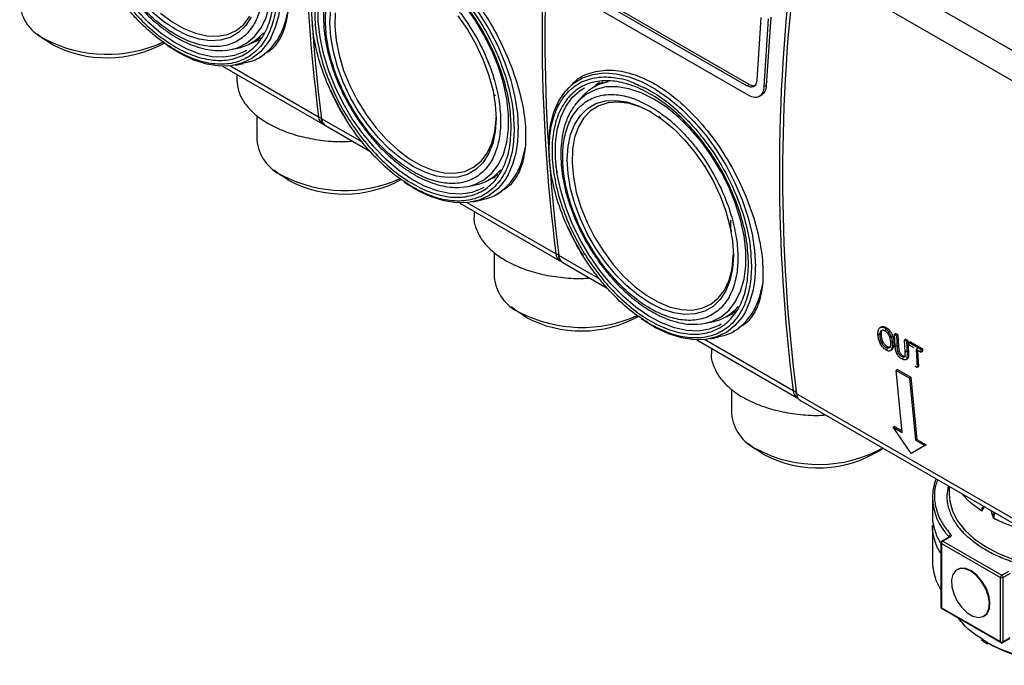
# Model space of a CAD drawing. Units: millimetres. Extents: x 50 to 2082, y 50 to 33210397.
# Drawn here: x 1794 to 1916, y 363 to 443 of the extents above; entities that cross this region are included whole.
import ezdxf

# ---------------------------------------------------------------- set-up
doc = ezdxf.new("R2010")
doc.units = ezdxf.units.MM
doc.header["$LTSCALE"] = 5

msp = doc.modelspace()

# ---------------------------------------------------------------- linework, layer by layer
at = {"color": 7, "linetype": 'Continuous', "lineweight": 25}
for p, q in [((1921.052, 437.038), (1891.942, 453.842)), ((1919.303, 434.283), (1890.193, 451.088)), ((1884.296, 433.782), (1862.49, 446.367)), ((1884.043, 434.998), (1862.827, 447.242)), ((1884.338, 435.168), (1863.121, 447.412)), ((1885.793, 443.493), (1885.286, 435.715)), ((1886.706, 443.34), (1886.153, 434.855)), ((1887.001, 443.51), (1886.448, 435.026)), ((1795.846, 441.499), (1796.691, 440.838)), ((1797.649, 440.194), (1796.691, 440.838)), ((1822.519, 440.325), (1823.108, 440.665)), ((1823.108, 440.665), (1823.645, 441.019)), ((1819.957, 439.509), (1820.81, 439.683)), ((1820.527, 437.583), (1821.54, 437.79)), ((1823.461, 438.512), (1824.14, 438.904)), ((1818.907, 437.443), (1831.356, 430.256)), ((1830.857, 431.115), (1819.834, 437.479)), ((1820.698, 436.409), (1820.698, 435.76)), ((1866.165, 435.449), (1865.585, 435.159)), ((1861.926, 434.803), (1861.625, 434.463)), ((1865.585, 435.159), (1864.996, 434.818)), ((1884.043, 434.998), (1884.338, 435.168)), ((1886.448, 435.025), (1886.153, 434.855)), ((1852.811, 433.745), (1852.702, 433.887)), ((1863.008, 433.007), (1862.638, 432.545)), ((1863.585, 433.659), (1863.008, 433.007)), ((1885.544, 433.658), (1885.933, 433.883)), ((1823.197, 431.307), (1823.197, 428.274)), ((1836.295, 427.979), (1831.214, 430.911)), ((1872.879, 431.238), (1872.873, 431.235)), ((1873.948, 430.446), (1873.936, 430.436)), ((1831.713, 430.052), (1837.222, 426.873)), ((1855.108, 430.111), (1855.144, 429.641)), ((1825.309, 424.564), (1826.154, 423.903)), ((1860.541, 424.248), (1860.302, 425.068)), ((1827.112, 423.26), (1826.154, 423.903)), ((1851.975, 423.31), (1852.841, 423.672)), ((1851.99, 423.319), (1852.579, 423.659)), ((1852.579, 423.659), (1853.112, 424.01)), ((1849.427, 422.502), (1850.281, 422.676)), ((1852.932, 421.505), (1853.611, 421.898)), ((1849.997, 420.577), (1851.011, 420.783)), ((1848.376, 420.436), (1860.828, 413.25)), ((1860.329, 414.109), (1849.303, 420.472)), ((1850.165, 419.403), (1850.165, 418.755)), ((1882.057, 418.205), (1882.082, 418.336)), ((1882.057, 417.26), (1882.057, 418.205)), ((1882.089, 417.075), (1882.057, 417.26)), ((1852.665, 414.301), (1852.665, 411.269)), ((1865.763, 410.973), (1860.682, 413.905)), ((1860.827, 413.25), (1861.069, 413.159)), ((1861.181, 413.046), (1866.69, 409.867)), ((1884.576, 413.106), (1884.611, 412.635)), ((1854.777, 407.559), (1855.621, 406.897)), ((1856.581, 406.253), (1855.621, 406.897)), ((1881.457, 406.313), (1882.047, 406.654)), ((1882.047, 406.654), (1882.58, 407.004)), ((1878.895, 405.497), (1879.748, 405.671)), ((1882.4, 404.5), (1883.079, 404.892)), ((1900.702, 404.997), (1900.525, 404.895)), ((1900.874, 405.089), (1900.678, 404.976)), ((1901.335, 404.978), (1901.158, 404.876)), ((1879.465, 403.571), (1880.478, 403.778)), ((1900.498, 404.128), (1900.321, 404.026)), ((1900.579, 403.873), (1900.756, 403.975)), ((1901.175, 404.577), (1901.352, 404.679)), ((1901.51, 404.266), (1901.687, 404.368)), ((1901.803, 404.553), (1901.626, 404.451)), ((1901.753, 403.814), (1901.93, 403.916)), ((1901.753, 403.814), (1901.884, 403.162)), ((1902.157, 403.9), (1901.98, 403.798)), ((1902.557, 404.226), (1902.381, 404.124)), ((1902.464, 402.626), (1902.381, 404.124)), ((1902.381, 404.124), (1902.63, 403.98)), ((1902.557, 404.226), (1902.807, 404.082)), ((1902.807, 404.082), (1902.63, 403.98)), ((1902.63, 403.98), (1902.714, 402.483)), ((1902.807, 404.082), (1902.89, 402.585)), ((1877.844, 403.43), (1890.295, 396.245)), ((1889.796, 397.104), (1878.771, 403.466)), ((1879.633, 402.398), (1879.633, 401.749)), ((1900.785, 403.099), (1900.608, 402.997)), ((1900.991, 403.126), (1900.814, 403.024)), ((1901.293, 402.494), (1901.469, 402.596)), ((1901.314, 402.197), (1901.49, 402.299)), ((1901.614, 402.418), (1901.616, 402.418)), ((1901.634, 402.429), (1901.808, 402.529)), ((1901.743, 402.49), (1901.92, 402.592)), ((1901.884, 403.162), (1902.061, 403.264)), ((1901.965, 402.204), (1902.142, 402.306)), ((1902.319, 403.107), (1902.143, 403.005)), ((1902.641, 402.728), (1902.464, 402.626)), ((1902.89, 402.585), (1902.714, 402.483)), ((1902.793, 401.946), (1902.714, 402.483)), ((1902.89, 402.585), (1902.97, 402.048)), ((1903.796, 403.511), (1903.619, 403.409)), ((1903.619, 403.409), (1903.869, 403.265)), ((1903.703, 401.912), (1903.619, 403.409)), ((1903.796, 403.511), (1904.046, 403.367)), ((1904.046, 403.367), (1903.869, 403.265)), ((1903.869, 403.265), (1903.952, 401.767)), ((1904.046, 403.367), (1904.129, 401.869)), ((1904.347, 403.193), (1904.17, 403.091)), ((1904.17, 403.091), (1905.667, 402.227)), ((1904.186, 402.783), (1904.17, 403.091)), ((1904.805, 402.425), (1904.186, 402.783)), ((1904.347, 403.193), (1905.843, 402.329)), ((1905.055, 402.281), (1905.232, 402.383)), ((1905.843, 402.329), (1905.667, 402.227)), ((1905.843, 402.329), (1905.86, 402.02)), ((1901.86, 402.121), (1902.063, 402.238)), ((1902.882, 401.736), (1902.705, 401.634)), ((1902.97, 402.048), (1902.793, 401.946)), ((1903.145, 401.717), (1902.969, 401.615)), ((1903.421, 401.479), (1903.244, 401.377)), ((1903.459, 401.162), (1903.282, 401.06)), ((1903.538, 401.282), (1903.631, 401.336)), ((1903.623, 401.322), (1903.799, 401.424)), ((1903.88, 402.014), (1903.703, 401.912)), ((1903.799, 400.987), (1904, 401.103)), ((1903.952, 401.767), (1903.925, 401.188)), ((1904.102, 401.29), (1903.925, 401.188)), ((1904.129, 401.869), (1903.952, 401.767)), ((1904.129, 401.869), (1904.102, 401.29)), ((1905.055, 402.281), (1905.683, 401.918)), ((1905.055, 402.281), (1905.191, 399.995)), ((1905.244, 402.172), (1905.367, 400.097)), ((1905.683, 401.918), (1905.667, 402.227)), ((1905.86, 402.02), (1905.683, 401.918)), ((1903.888, 401.048), (1903.711, 400.946)), ((1905.191, 399.995), (1904.941, 400.139)), ((1905.367, 400.097), (1905.191, 399.995)), ((1902.767, 399.748), (1902.591, 399.646)), ((1903.338, 391.911), (1902.591, 399.646)), ((1902.591, 399.646), (1904.24, 398.693)), ((1902.767, 399.748), (1904.417, 398.795)), ((1904.417, 398.795), (1904.24, 398.693)), ((1904.24, 398.693), (1904.988, 390.959)), ((1904.417, 398.795), (1905.164, 391.061)), ((1882.133, 397.295), (1882.133, 394.263)), ((1919.303, 379.935), (1890.193, 396.739)), ((1890.295, 396.245), (1890.396, 396.207)), ((1890.369, 396.207), (1890.295, 396.245)), ((1890.693, 395.88), (1919.802, 379.076)), ((1902.365, 392.677), (1902.189, 392.575)), ((1904.427, 389.309), (1902.189, 392.575)), ((1902.189, 392.575), (1903.338, 391.911)), ((1902.365, 392.677), (1903.317, 392.128)), ((1884.245, 390.553), (1885.089, 389.892)), ((1906.137, 390.296), (1904.427, 389.309)), ((1906.313, 390.398), (1904.604, 389.411)), ((1905.164, 391.061), (1904.988, 390.959)), ((1904.988, 390.959), (1906.137, 390.296)), ((1905.164, 391.061), (1906.313, 390.398)), ((1906.137, 390.296), (1906.313, 390.398)), ((1886.048, 389.248), (1885.089, 389.892)), ((1900.843, 389.892), (1900.937, 389.966)), ((1904.604, 389.411), (1904.427, 389.309)), ((1909.172, 385.212), (1909.172, 384.239)), ((1907.089, 383.83), (1907.089, 381.653)), ((1913.202, 382.138), (1913.289, 382.706)), ((1914.471, 381.89), (1914.414, 382.186)), ((1907.089, 380.428), (1907.089, 375.869)), ((1908.143, 378.217), (1908.143, 370.256)), ((1908.216, 378.115), (1915.523, 373.897)), ((1908.216, 378.115), (1908.216, 370.154)), ((1909.129, 378.931), (1908.268, 378.434)), ((1909.254, 378.919), (1908.393, 378.421)), ((1908.393, 378.421), (1915.699, 374.203)), ((1909.123, 378.928), (1909.123, 378.985)), ((1910.203, 374.912), (1910.144, 374.878)), ((1915.699, 374.203), (1916.561, 374.701)), ((1916.738, 374.395), (1915.876, 373.897)), ((1915.523, 365.936), (1915.523, 373.897)), ((1915.876, 365.936), (1915.876, 373.897)), ((1908.216, 370.154), (1915.523, 365.936)), ((1908.268, 370.04), (1915.574, 365.822)), ((1913.477, 369.105), (1913.536, 369.139)), ((1915.601, 365.812), (1915.574, 365.822)), ((1915.824, 365.822), (1916.686, 366.319)), ((1915.876, 365.936), (1916.738, 366.433))]:
    msp.add_line(p, q, dxfattribs=at)
at = {"color": 7, "linetype": 'Continuous', "lineweight": 25, "flags": 128}
for points in [[(1819.957, 439.509), (1820.767, 439.737), (1821.909, 440.308), (1822.894, 441.138), (1823.705, 442.21), (1824.327, 443.505), (1824.748, 444.998), (1824.961, 446.661), (1824.961, 448.464), (1824.748, 450.373), (1824.327, 452.352), (1823.705, 454.365), (1822.894, 456.373), (1821.909, 458.341), (1820.767, 460.23), (1819.492, 462.006), (1818.106, 463.636), (1816.635, 465.089), (1815.106, 466.338), (1813.548, 467.36)], [(1837.419, 453.592), (1838.362, 453.498), (1839.94, 453.128), (1841.565, 452.494), (1843.211, 451.605), (1844.85, 450.477), (1846.455, 449.128), (1848, 447.58), (1849.459, 445.858), (1850.809, 443.992), (1852.028, 442.01), (1853.095, 439.947), (1853.993, 437.836), (1854.708, 435.711), (1855.226, 433.608), (1855.541, 431.561), (1855.647, 429.603)], [(1849.427, 422.502), (1850.238, 422.73), (1851.379, 423.302), (1852.364, 424.131), (1853.176, 425.204), (1853.798, 426.498), (1854.219, 427.991), (1854.432, 429.655), (1854.432, 431.457), (1854.219, 433.366), (1853.798, 435.345), (1853.176, 437.358), (1852.364, 439.367), (1851.379, 441.334), (1850.238, 443.223), (1848.962, 444.999), (1847.576, 446.628), (1846.104, 448.081), (1844.575, 449.33), (1843.017, 450.353)], [(1821.9, 439.391), (1821.654, 439.25), (1820.431, 438.762), (1819.08, 438.546), (1817.627, 438.606), (1816.097, 438.941), (1814.517, 439.545), (1812.916, 440.408), (1811.322, 441.513), (1809.764, 442.842), (1808.269, 444.369)], [(1822.492, 443.537), (1821.787, 442.453), (1820.905, 441.602), (1819.865, 441.001), (1818.687, 440.663), (1817.395, 440.594), (1816.017, 440.796), (1814.579, 441.265), (1813.112, 441.991), (1811.644, 442.959), (1810.206, 444.15)], [(1811.228, 444.035), (1812.675, 442.954), (1814.138, 442.11), (1815.584, 441.52), (1816.985, 441.198), (1818.309, 441.151), (1819.529, 441.379), (1820.618, 441.877), (1821.553, 442.635), (1822.315, 443.637)], [(1851.371, 422.384), (1851.124, 422.243), (1849.901, 421.755), (1848.55, 421.539), (1847.097, 421.599), (1845.566, 421.934), (1843.986, 422.538), (1842.385, 423.4), (1840.791, 424.505), (1839.232, 425.834), (1837.737, 427.361), (1836.332, 429.061), (1835.042, 430.903), (1833.89, 432.854), (1832.897, 434.879), (1832.081, 436.942), (1831.455, 439.006), (1831.032, 441.034), (1830.818, 442.991), (1830.818, 444.841)], [(1848.157, 443.691), (1849.335, 441.993), (1850.375, 440.191), (1851.257, 438.322), (1851.962, 436.424), (1852.477, 434.535), (1852.789, 432.694), (1852.894, 430.939), (1852.789, 429.305), (1852.477, 427.825), (1851.962, 426.53), (1851.257, 425.446), (1850.375, 424.595), (1849.335, 423.994), (1848.157, 423.656), (1846.865, 423.587), (1845.486, 423.789), (1844.049, 424.257), (1842.581, 424.983), (1841.113, 425.951), (1839.675, 427.142), (1838.296, 428.532), (1837.005, 430.091), (1835.827, 431.789), (1834.786, 433.591), (1833.904, 435.46), (1833.199, 437.358), (1832.685, 439.247), (1832.372, 441.088), (1832.267, 442.843), (1832.372, 444.477)], [(1832.916, 444.073), (1832.863, 442.417), (1833.023, 440.646), (1833.393, 438.798), (1833.965, 436.914), (1834.727, 435.033), (1835.663, 433.195), (1836.752, 431.439), (1837.972, 429.803), (1839.296, 428.322), (1840.697, 427.027), (1842.144, 425.946), (1843.607, 425.102), (1845.054, 424.513), (1846.454, 424.191), (1847.779, 424.144), (1848.999, 424.372), (1850.088, 424.87), (1851.024, 425.628), (1851.786, 426.63), (1852.358, 427.854), (1852.728, 429.274), (1852.888, 430.861), (1852.893, 431.115)], [(1824.919, 440.936), (1824.523, 440.285), (1823.625, 439.21), (1822.558, 438.379), (1821.339, 437.804), (1819.989, 437.496), (1818.53, 437.459), (1816.985, 437.695), (1815.38, 438.198), (1813.742, 438.961), (1812.097, 439.972), (1812.005, 440.036)], [(1822.504, 440.317), (1823.374, 440.681), (1823.399, 440.694)], [(1819.123, 439.398), (1819.492, 439.433), (1819.957, 439.509)], [(1859.427, 426.924), (1859.446, 428.361), (1859.656, 430.125), (1860.074, 431.722), (1860.692, 433.127), (1861.5, 434.317), (1862.484, 435.272), (1863.629, 435.977), (1864.917, 436.419), (1866.324, 436.592), (1866.887, 436.586)], [(1866.887, 436.586), (1867.83, 436.493), (1869.408, 436.123), (1871.033, 435.488), (1872.679, 434.6), (1874.317, 433.471), (1875.922, 432.122), (1877.467, 430.574), (1878.927, 428.853), (1880.277, 426.986), (1881.496, 425.005), (1882.563, 422.942), (1883.461, 420.83), (1884.176, 418.706), (1884.694, 416.602), (1885.009, 414.555), (1885.114, 412.597)], [(1865.75, 435.393), (1865.338, 435.106), (1864.951, 434.782)], [(1880.839, 405.379), (1880.592, 405.237), (1879.369, 404.749), (1878.018, 404.533), (1876.565, 404.593), (1875.034, 404.928), (1873.454, 405.532), (1871.853, 406.394), (1870.259, 407.5), (1868.7, 408.828), (1867.205, 410.356), (1865.8, 412.056), (1864.51, 413.897), (1863.358, 415.848), (1862.365, 417.873), (1861.548, 419.936), (1860.923, 422), (1860.499, 424.029), (1860.286, 425.985), (1860.286, 427.835), (1860.499, 429.546), (1860.923, 431.085), (1861.548, 432.428), (1862.365, 433.548), (1863.358, 434.427), (1863.878, 434.75)], [(1872.485, 433.347), (1870.927, 434.123), (1869.398, 434.638), (1867.927, 434.884), (1866.541, 434.854), (1865.265, 434.551), (1864.124, 433.979), (1863.138, 433.149), (1863.008, 433.007)], [(1872.049, 431.793), (1873.516, 430.825), (1874.954, 429.634), (1876.333, 428.245), (1877.625, 426.685), (1878.803, 424.987), (1879.843, 423.185), (1880.725, 421.316), (1881.43, 419.418), (1881.944, 417.529), (1882.257, 415.689), (1882.362, 413.933), (1882.257, 412.299), (1881.944, 410.82), (1881.43, 409.525), (1880.725, 408.44), (1879.843, 407.589), (1878.803, 406.988), (1877.625, 406.65), (1876.333, 406.581), (1874.954, 406.783), (1873.516, 407.252), (1872.049, 407.977), (1870.581, 408.946), (1869.143, 410.137), (1867.764, 411.526), (1866.473, 413.086), (1865.294, 414.784), (1864.254, 416.586), (1863.372, 418.455), (1862.667, 420.353), (1862.153, 422.241), (1861.84, 424.082), (1861.735, 425.837), (1861.84, 427.471), (1862.153, 428.951), (1862.667, 430.246), (1863.372, 431.33), (1864.254, 432.182), (1865.294, 432.782), (1866.473, 433.121), (1867.764, 433.19), (1869.143, 432.988), (1870.581, 432.519), (1872.049, 431.793)], [(1872.2, 431.704), (1870.884, 432.342), (1869.457, 432.798), (1868.09, 432.984), (1866.815, 432.893), (1865.657, 432.529), (1864.642, 431.899), (1863.791, 431.017), (1863.122, 429.901), (1862.65, 428.575), (1862.384, 427.068), (1862.331, 425.411), (1862.491, 423.64), (1862.861, 421.793), (1863.433, 419.908), (1864.195, 418.027), (1865.13, 416.189), (1866.22, 414.433), (1867.44, 412.798), (1868.764, 411.317), (1870.165, 410.022), (1871.612, 408.941), (1873.074, 408.097), (1874.522, 407.507), (1875.922, 407.186), (1877.247, 407.138), (1878.466, 407.366), (1879.556, 407.864), (1880.491, 408.622), (1881.253, 409.624), (1881.826, 410.848), (1882.195, 412.269), (1882.355, 413.855), (1882.361, 414.109)], [(1878.895, 405.497), (1879.705, 405.724), (1880.847, 406.296), (1881.832, 407.126), (1882.643, 408.198), (1883.266, 409.493), (1883.687, 410.986), (1883.9, 412.649), (1883.9, 414.452), (1883.687, 416.361), (1883.266, 418.34), (1882.643, 420.352), (1881.832, 422.361), (1880.847, 424.328), (1879.705, 426.217), (1878.43, 427.993), (1877.043, 429.623), (1875.572, 431.076), (1874.043, 432.325), (1872.485, 433.347)], [(1831.443, 430.297), (1831.589, 430.14), (1831.713, 430.052)], [(1854.39, 423.93), (1853.993, 423.278), (1853.095, 422.203), (1852.028, 421.372), (1850.809, 420.797), (1849.459, 420.489), (1848, 420.452), (1846.455, 420.687), (1844.85, 421.191), (1843.211, 421.954), (1841.565, 422.964), (1841.477, 423.026)], [(1848.595, 422.391), (1848.962, 422.426), (1849.427, 422.502)], [(1861.017, 413.17), (1860.922, 413.203), (1860.828, 413.25)], [(1860.911, 413.291), (1861.057, 413.134), (1861.181, 413.046)], [(1883.858, 406.924), (1883.461, 406.272), (1882.563, 405.198), (1881.496, 404.366), (1880.277, 403.792), (1878.927, 403.483), (1877.467, 403.447), (1875.922, 403.682), (1874.317, 404.185), (1872.679, 404.948), (1871.033, 405.959), (1870.944, 406.02)], [(1881.443, 406.305), (1882.312, 406.668), (1882.334, 406.68)], [(1878.063, 405.385), (1878.43, 405.421), (1878.895, 405.497)], [(1909.172, 384.239), (1909.236, 383.407), (1909.576, 382.16), (1910.203, 380.95), (1911.106, 379.8), (1912.269, 378.73), (1913.67, 377.76), (1915.284, 376.907), (1917.082, 376.187)], [(1913.202, 382.138), (1911.792, 383.214), (1910.73, 384.312)], [(1909.123, 378.985), (1909.138, 378.964), (1909.147, 378.942)], [(1913.174, 373.424), (1912.547, 374.152), (1911.855, 374.687), (1911.158, 374.984), (1910.519, 375.014), (1909.995, 374.776), (1909.633, 374.29), (1909.464, 373.601), (1909.503, 372.768), (1909.747, 371.866), (1910.175, 370.976), (1910.748, 370.175), (1911.415, 369.536), (1912.118, 369.116), (1912.793, 368.95), (1913.381, 369.055), (1913.829, 369.421), (1914.098, 370.016), (1914.164, 370.786), (1914.02, 371.663), (1913.68, 372.569), (1913.174, 373.424)], [(1913.233, 373.458), (1912.606, 374.186), (1911.913, 374.721), (1911.217, 375.018), (1910.578, 375.048), (1910.203, 374.912)], [(1913.536, 369.139), (1913.888, 369.455), (1914.157, 370.05), (1914.223, 370.82), (1914.079, 371.697), (1913.739, 372.603), (1913.233, 373.458)]]:
    msp.add_lwpolyline(points, dxfattribs=at)
at = {"color": 7, "linetype": 'Continuous', "lineweight": 25}
for centre, radius, start, end in [((2044.651, 458.289), 215.514, 172.7562, 187.24375), ((2045.044, 458.085), 215.55, 172.75742, 187.24252), ((2074.158, 441.283), 215.55, 172.75742, 187.24252), ((2074.512, 441.079), 215.55, 172.75742, 187.24252), ((2103.626, 424.278), 215.55, 172.75742, 187.24252), ((2103.987, 423.913), 215.513, 172.75625, 187.24375), ((1814.5, 446.22), 11.682, 333.10693, 1.91199), ((1799.066, 445.685), 5.353, 185.10116, 246.21898), ((1819.704, 445.202), 5.629, 281.33291, 319.97324), ((1804.595, 455.554), 16.648, 242.4989, 294.81334), ((1804.555, 453.224), 14.746, 242.07571, 299.15898), ((1867.812, 429.945), 5.626, 100.0014, 138.68812), ((1860.827, 447.427), 31.308, 204.39479, 211.84554), ((1831.009, 431.423), 0.343, 243.69425, 305.59231), ((1831.962, 431.182), 1.106, 183.47972, 236.83937), ((1831.293, 431.014), 0.152, 121.98535, 180.3013), ((1831.273, 431.03), 0.133, 187.28864, 243.80033), ((1832.499, 431.041), 1.291, 185.77699, 215.16594), ((1843.972, 429.213), 11.682, 333.11006, 1.91122), ((1828.528, 428.75), 5.353, 185.10116, 246.21898), ((1849.173, 428.197), 5.631, 281.33972, 319.98646), ((1834.062, 438.74), 16.758, 242.67624, 294.39922), ((1834.02, 436.308), 14.764, 242.10022, 298.87083), ((1890.295, 430.422), 31.308, 204.39479, 211.84554), ((1860.481, 414.417), 0.343, 243.69974, 305.59796), ((1861.433, 414.176), 1.106, 183.47599, 236.84453), ((1860.761, 414.009), 0.152, 121.98535, 180.3013), ((1860.741, 414.025), 0.133, 187.28864, 243.80033), ((1861.967, 414.035), 1.291, 185.77699, 215.16594), ((1873.439, 412.208), 11.682, 333.11006, 1.91122), ((1857.997, 411.745), 5.354, 185.10483, 246.22834), ((1878.641, 411.192), 5.631, 281.33972, 319.98646), ((1863.53, 421.735), 16.758, 242.68246, 294.39867), ((1863.488, 419.302), 14.765, 242.10603, 298.87069), ((1889.948, 397.411), 0.343, 243.69974, 305.59796), ((1890.9, 397.171), 1.106, 183.47599, 236.84453), ((1890.252, 396.856), 0.131, 117.66728, 243.25565), ((1891.298, 396.806), 1.106, 183.47972, 236.83937), ((1887.465, 394.739), 5.354, 185.10483, 246.22834), ((1892.952, 404.352), 16.403, 242.21927, 298.92583), ((1892.905, 401.98), 14.461, 241.69469, 303.28936), ((1913.492, 383.803), 6.403, 158.43533, 179.75188), ((1914.323, 384.018), 7.237, 181.48506, 224.06191), ((1909.43, 378.959), 0.308, 105.98356, 175.13796), ((1908.335, 378.335), 0.12, 124.05668, 187.25554), ((1908.6, 378.098), 0.384, 122.60621, 177.39462), ((1908.319, 378.319), 0.126, 54.38307, 114.30777), ((1909.181, 378.817), 0.126, 54.38307, 114.30777), ((1913.77, 375.935), 6.681, 180.56236, 212.62472), ((1915.906, 373.88), 0.384, 122.60615, 177.39462), ((1915.492, 373.88), 0.384, 2.60557, 57.39525), ((1908.268, 370.269), 0.126, 185.69556, 245.62601), ((1908.335, 370.139), 0.12, 172.74391, 235.94399), ((1915.645, 365.922), 0.123, 173.69941, 235.00365), ((1915.699, 366.277), 0.384, 242.60999, 297.39074)]:
    msp.add_arc(centre, radius, start, end, dxfattribs=at)
for points in [[(1825.309, 446.857), (1825.264, 445.962), (1825.173, 444.17), (1824.448, 441.93), (1823.321, 440.129), (1821.792, 438.864), (1819.932, 438.174), (1817.81, 438.09), (1815.507, 438.612), (1813.112, 439.723), (1810.717, 441.378), (1808.414, 443.514), (1806.291, 446.049), (1804.431, 448.886), (1802.904, 451.915), (1801.77, 455.021), (1801.071, 458.084), (1800.836, 460.986), (1801.071, 463.615), (1801.77, 465.871), (1802.904, 467.667), (1804.431, 468.934), (1806.291, 469.623), (1808.414, 469.708), (1810.717, 469.185), (1813.112, 468.075), (1815.507, 466.42), (1817.81, 464.284), (1819.932, 461.748), (1821.792, 458.912), (1823.321, 455.881), (1824.448, 452.779), (1825.173, 449.701), (1825.264, 447.805), (1825.309, 446.857)], [(1854.78, 429.851), (1854.735, 428.955), (1854.644, 427.164), (1853.919, 424.923), (1852.791, 423.123), (1851.262, 421.857), (1849.402, 421.167), (1847.279, 421.082), (1844.976, 421.605), (1842.581, 422.715), (1840.185, 424.37), (1837.882, 426.506), (1835.759, 429.041), (1833.899, 431.877), (1832.372, 434.907), (1831.237, 438.012), (1830.538, 441.075), (1830.302, 443.977), (1830.538, 446.606), (1831.237, 448.862), (1832.372, 450.658), (1833.899, 451.925), (1835.759, 452.615), (1837.882, 452.7), (1840.185, 452.177), (1842.581, 451.067), (1844.976, 449.412), (1847.279, 447.277), (1849.402, 444.741), (1851.262, 441.905), (1852.791, 438.874), (1853.919, 435.773), (1854.644, 432.695), (1854.735, 430.799), (1854.78, 429.851)], [(1884.248, 412.845), (1884.203, 411.949), (1884.112, 410.158), (1883.387, 407.917), (1882.259, 406.117), (1880.73, 404.851), (1878.87, 404.162), (1876.747, 404.077), (1874.444, 404.599), (1872.049, 405.709), (1869.653, 407.364), (1867.35, 409.5), (1865.227, 412.035), (1863.366, 414.872), (1861.84, 417.901), (1860.705, 421.007), (1860.006, 424.069), (1859.77, 426.971), (1860.006, 429.601), (1860.705, 431.857), (1861.84, 433.653), (1863.366, 434.92), (1865.227, 435.609), (1867.35, 435.694), (1869.653, 435.172), (1872.049, 434.062), (1874.444, 432.407), (1876.747, 430.271), (1878.87, 427.736), (1880.73, 424.899), (1882.259, 421.869), (1883.387, 418.767), (1884.112, 415.689), (1884.203, 413.793), (1884.248, 412.845)], [(1908.143, 378.217), (1908.146, 378.236), (1908.153, 378.275), (1908.195, 378.305), (1908.216, 378.319)], [(1908.216, 378.115), (1908.195, 378.13), (1908.153, 378.16), (1908.146, 378.198), (1908.143, 378.217)], [(1915.876, 373.897), (1915.85, 373.885), (1915.799, 373.862), (1915.699, 373.852), (1915.6, 373.862), (1915.548, 373.885), (1915.523, 373.897)]]:
    msp.add_open_spline(points, degree=3, dxfattribs=at)
for points, knots in [([(1813.112, 466.451), (1812.449, 466.793), (1811.083, 467.497), (1809.057, 467.968), (1807.109, 467.935), (1805.371, 467.306), (1804.19, 466.309), (1803.444, 465.264), (1802.849, 464.099), (1802.367, 462.444), (1802.181, 460.209), (1802.367, 457.759), (1802.95, 455.083), (1803.959, 452.251), (1805.371, 449.429), (1806.825, 447.226), (1808.103, 445.626), (1809.41, 444.184), (1811.083, 442.662), (1813.112, 441.276), (1815.14, 440.32), (1817.166, 439.823), (1819.114, 439.864), (1820.853, 440.491), (1822.033, 441.488), (1822.78, 442.533), (1823.375, 443.699), (1823.856, 445.353), (1824.042, 447.588), (1823.856, 450.038), (1823.274, 452.714), (1822.265, 455.546), (1820.853, 458.369), (1819.399, 460.571), (1818.12, 462.172), (1816.814, 463.61), (1815.14, 465.156), (1813.775, 466.028), (1813.112, 466.451)], [0, 0, 0, 0, 0.0291242, 0.0599929, 0.092145, 0.1249794, 0.1578137, 0.1739081, 0.1900071, 0.2208758, 0.25, 0.2791242, 0.3099929, 0.342145, 0.3749794, 0.4078137, 0.4239081, 0.4400071, 0.4708758, 0.5, 0.5291242, 0.5599929, 0.592145, 0.6249794, 0.6578137, 0.6739081, 0.6900071, 0.7208758, 0.75, 0.7791242, 0.8099929, 0.842145, 0.8749794, 0.9078137, 0.9239081, 0.9400071, 0.9708758, 1, 1, 1, 1]), ([(1813.112, 439.394), (1812.346, 439.883), (1810.768, 440.89), (1808.834, 442.676), (1807.324, 444.338), (1805.847, 446.188), (1804.167, 448.733), (1802.533, 451.996), (1801.374, 455.264), (1800.676, 458.371), (1800.592, 460.242), (1800.551, 461.15)], [0, 0, 0, 0, 0.1164968, 0.2399717, 0.3043663, 0.3687451, 0.5000826, 0.6314201, 0.7600283, 0.8835032, 1, 1, 1, 1]), ([(1832.814, 452.069), (1832.937, 452.224), (1833.551, 453.002), (1835.184, 453.715), (1837.602, 454.088), (1840.337, 453.595), (1843.192, 452.321), (1846.039, 450.306), (1848.74, 447.655), (1851.177, 444.503), (1853.246, 441.018), (1854.879, 437.363), (1856.001, 433.729), (1856.622, 430.244), (1856.558, 428.248), (1856.526, 427.247)], [0, 0, 0, 0, 0.0203955, 0.1018399, 0.1832938, 0.2649611, 0.3463881, 0.427815, 0.5094826, 0.5909367, 0.6723804, 0.7538741, 0.8357819, 0.9176816, 1, 1, 1, 1]), ([(1841.217, 452.038), (1841.671, 451.84), (1842.886, 451.309), (1844.926, 449.861), (1846.859, 448.119), (1848.37, 446.451), (1849.847, 444.603), (1851.527, 442.057), (1853.162, 438.795), (1854.317, 435.528), (1854.99, 432.584), (1855.072, 430.866), (1855.108, 430.111)], [0, 0, 0, 0, 0.0662171, 0.1772018, 0.2948344, 0.3561822, 0.4175149, 0.5426381, 0.6677613, 0.7902844, 0.9079171, 1, 1, 1, 1]), ([(1842.581, 449.443), (1841.918, 449.785), (1840.552, 450.489), (1838.526, 450.96), (1836.577, 450.927), (1834.839, 450.298), (1833.658, 449.3), (1832.911, 448.255), (1832.316, 447.09), (1831.834, 445.435), (1831.648, 443.2), (1831.834, 440.75), (1832.417, 438.074), (1833.426, 435.242), (1834.838, 432.42), (1836.293, 430.218), (1837.571, 428.618), (1838.878, 427.176), (1840.552, 425.654), (1842.581, 424.269), (1844.61, 423.313), (1846.636, 422.816), (1848.584, 422.857), (1850.323, 423.484), (1851.504, 424.481), (1852.251, 425.527), (1852.846, 426.692), (1853.327, 428.347), (1853.513, 430.582), (1853.327, 433.032), (1852.745, 435.707), (1851.735, 438.54), (1850.323, 441.362), (1848.869, 443.564), (1847.59, 445.165), (1846.284, 446.603), (1844.61, 448.148), (1843.244, 449.02), (1842.581, 449.443)], [0, 0, 0, 0, 0.0291242, 0.0599929, 0.092145, 0.1249794, 0.1578137, 0.1739081, 0.1900071, 0.2208758, 0.25, 0.2791242, 0.3099929, 0.342145, 0.3749794, 0.4078137, 0.4239081, 0.4400071, 0.4708758, 0.5, 0.5291242, 0.5599929, 0.592145, 0.6249794, 0.6578137, 0.6739081, 0.6900071, 0.7208758, 0.75, 0.7791242, 0.8099929, 0.842145, 0.8749794, 0.9078137, 0.9239081, 0.9400071, 0.9708758, 1, 1, 1, 1]), ([(1805.292, 449.385), (1805.657, 448.783), (1806.169, 447.938), (1807.007, 446.76), (1807.751, 445.797), (1808.683, 444.721), (1809.697, 443.681), (1810.791, 442.699), (1811.942, 441.807), (1813.133, 441.029), (1814.349, 440.382), (1815.576, 439.88), (1816.801, 439.54), (1817.97, 439.358), (1818.704, 439.385), (1819.051, 439.398)], [0, 0, 0, 0, 0.1021121, 0.1433622, 0.2115319, 0.2817622, 0.356537, 0.4339248, 0.5131831, 0.5937589, 0.6753234, 0.7577127, 0.8408576, 0.9248529, 1, 1, 1, 1]), ([(1833.156, 449.491), (1833.002, 449.282), (1832.601, 448.738), (1832.131, 447.68), (1831.733, 446.362), (1831.506, 444.925), (1831.439, 443.401), (1831.529, 441.814), (1831.767, 440.196), (1832.135, 438.594), (1832.599, 437.08), (1833.095, 435.76), (1833.617, 434.561), (1834.152, 433.46), (1834.565, 432.725), (1834.761, 432.375)], [0, 0, 0, 0, 0.0559861, 0.1458668, 0.2357734, 0.3253698, 0.4144117, 0.5026134, 0.5895916, 0.6743816, 0.7542535, 0.8251077, 0.8799516, 0.9428192, 1, 1, 1, 1]), ([(1825.673, 446.648), (1825.632, 445.786), (1825.548, 444.012), (1824.969, 442.114), (1824.284, 440.765), (1823.421, 439.558), (1822.057, 438.406), (1820.048, 437.679), (1817.797, 437.64), (1815.456, 438.185), (1813.878, 438.999), (1813.112, 439.394)], [0, 0, 0, 0, 0.1164968, 0.2399717, 0.3043663, 0.3687451, 0.5000826, 0.6314201, 0.7600283, 0.8835032, 1, 1, 1, 1]), ([(1821.513, 437.851), (1821.861, 437.912), (1822.84, 438.084), (1824.19, 438.907), (1825.512, 440.257), (1826.516, 442.031), (1826.876, 443.513), (1827.055, 444.253)], [0, 0, 0, 0, 0.1213549, 0.3410162, 0.5606775, 0.7803387, 1, 1, 1, 1]), ([(1827.055, 444.253), (1826.937, 443.546), (1826.702, 442.129), (1825.887, 440.499), (1825.024, 439.417), (1824.323, 439.07), (1824.106, 438.963)], [0, 0, 0, 0, 0.2901022, 0.5809862, 0.8706437, 1, 1, 1, 1]), ([(1842.581, 422.386), (1841.815, 422.875), (1840.236, 423.883), (1838.302, 425.668), (1836.792, 427.33), (1835.314, 429.18), (1833.634, 431.725), (1832.001, 434.987), (1830.842, 438.255), (1830.143, 441.362), (1830.059, 443.233), (1830.018, 444.141)], [0, 0, 0, 0, 0.1164968, 0.2399717, 0.3043663, 0.3687451, 0.5000826, 0.6314201, 0.7600283, 0.8835032, 1, 1, 1, 1]), ([(1862.282, 435.063), (1862.405, 435.219), (1863.019, 435.997), (1864.652, 436.709), (1867.069, 437.082), (1869.805, 436.59), (1872.66, 435.315), (1875.507, 433.3), (1878.208, 430.649), (1880.645, 427.498), (1882.714, 424.012), (1884.347, 420.357), (1885.468, 416.724), (1886.09, 413.239), (1886.026, 411.242), (1885.994, 410.241)], [0, 0, 0, 0, 0.0203955, 0.1018399, 0.1832938, 0.2649611, 0.3463881, 0.427815, 0.5094826, 0.5909367, 0.6723804, 0.7538741, 0.8357819, 0.9176816, 1, 1, 1, 1]), ([(1820.698, 435.76), (1820.747, 435.257), (1820.846, 434.249), (1821.639, 432.796), (1822.871, 431.457), (1824.542, 430.283), (1826.575, 429.32), (1828.896, 428.6), (1831.411, 428.174), (1833.507, 428.012), (1834.715, 428.098), (1835.057, 428.122)], [0, 0, 0, 0, 0.1191199, 0.2382398, 0.3573597, 0.4764797, 0.5955996, 0.7147195, 0.8338394, 0.9529593, 1, 1, 1, 1]), ([(1859.486, 427.135), (1859.526, 427.997), (1859.61, 429.771), (1860.19, 431.669), (1860.874, 433.018), (1861.738, 434.225), (1863.102, 435.377), (1865.111, 436.109), (1867.364, 436.128), (1869.258, 435.742), (1870.376, 435.186), (1870.685, 435.033)], [0, 0, 0, 0, 0.1251988, 0.257897, 0.3271017, 0.3962895, 0.5374376, 0.6785857, 0.8168006, 0.9494988, 1, 1, 1, 1]), ([(1885.286, 435.715), (1885.26, 435.542), (1885.207, 435.196), (1884.914, 434.892), (1884.51, 434.793), (1884.199, 434.929), (1884.043, 434.998)], [0, 0, 0, 0, 0.2500025, 0.4997834, 0.7494488, 1, 1, 1, 1]), ([(1870.685, 435.033), (1871.139, 434.834), (1872.354, 434.303), (1874.394, 432.855), (1876.327, 431.113), (1877.837, 429.445), (1879.315, 427.597), (1880.995, 425.052), (1882.629, 421.789), (1883.785, 418.522), (1884.458, 415.578), (1884.54, 413.86), (1884.576, 413.106)], [0, 0, 0, 0, 0.0662171, 0.1772018, 0.2948344, 0.3561822, 0.4175149, 0.5426381, 0.6677613, 0.7902844, 0.9079171, 1, 1, 1, 1]), ([(1886.153, 434.855), (1886.138, 434.705), (1886.108, 434.416), (1885.932, 433.983), (1885.583, 433.614), (1884.991, 433.476), (1884.526, 433.681), (1884.296, 433.782)], [0, 0, 0, 0, 0.1415872, 0.2724348, 0.5009674, 0.7529704, 1, 1, 1, 1]), ([(1884.338, 435.168), (1884.49, 435.105), (1884.794, 434.978), (1885.098, 434.994), (1885.19, 435.097), (1885.19, 435.097)], [0, 0, 0, 0, 0.49963729, 0.9988412, 1, 1, 1, 1]), ([(1886.448, 435.026), (1886.411, 434.762), (1886.338, 434.235), (1886.024, 433.975), (1885.867, 433.844)], [0, 0, 0, 0, 0.5005062, 1, 1, 1, 1]), ([(1872.049, 432.437), (1871.385, 432.779), (1870.02, 433.484), (1867.993, 433.955), (1866.045, 433.921), (1864.306, 433.292), (1863.126, 432.295), (1862.379, 431.25), (1861.784, 430.084), (1861.302, 428.429), (1861.116, 426.194), (1861.302, 423.744), (1861.885, 421.069), (1862.894, 418.237), (1864.306, 415.415), (1865.76, 413.212), (1867.039, 411.612), (1868.346, 410.171), (1870.02, 408.648), (1872.048, 407.263), (1874.078, 406.307), (1876.104, 405.81), (1878.052, 405.851), (1879.791, 406.478), (1880.972, 407.476), (1881.718, 408.521), (1882.313, 409.686), (1882.795, 411.341), (1882.981, 413.576), (1882.795, 416.026), (1882.212, 418.702), (1881.203, 421.534), (1879.791, 424.356), (1878.337, 426.558), (1877.058, 428.159), (1875.751, 429.597), (1874.077, 431.143), (1872.712, 432.014), (1872.049, 432.437)], [0, 0, 0, 0, 0.0291242, 0.0599929, 0.092145, 0.1249794, 0.1578137, 0.1739081, 0.1900071, 0.2208758, 0.25, 0.2791242, 0.3099929, 0.342145, 0.3749794, 0.4078137, 0.4239081, 0.4400071, 0.4708758, 0.5, 0.5291242, 0.5599929, 0.592145, 0.6249794, 0.6578137, 0.6739081, 0.6900071, 0.7208758, 0.75, 0.7791242, 0.8099929, 0.842145, 0.8749794, 0.9078137, 0.9239081, 0.9400071, 0.9708758, 1, 1, 1, 1]), ([(1834.761, 432.375), (1835.125, 431.773), (1835.637, 430.928), (1836.476, 429.751), (1837.22, 428.788), (1838.152, 427.712), (1839.167, 426.672), (1840.261, 425.69), (1841.412, 424.799), (1842.603, 424.021), (1843.819, 423.374), (1845.047, 422.872), (1846.271, 422.532), (1847.441, 422.351), (1848.176, 422.378), (1848.523, 422.391)], [0, 0, 0, 0, 0.102103, 0.1433496, 0.2115135, 0.2817381, 0.3565069, 0.4338888, 0.5131413, 0.5937114, 0.6752704, 0.7576544, 0.8407943, 0.9247849, 1, 1, 1, 1]), ([(1862.624, 432.485), (1862.47, 432.277), (1862.068, 431.733), (1861.599, 430.675), (1861.201, 429.357), (1860.974, 427.919), (1860.907, 426.395), (1860.997, 424.808), (1861.235, 423.19), (1861.603, 421.588), (1862.067, 420.075), (1862.563, 418.755), (1863.085, 417.555), (1863.62, 416.455), (1864.032, 415.72), (1864.229, 415.369)], [0, 0, 0, 0, 0.0559861, 0.1458668, 0.2357734, 0.3253698, 0.4144117, 0.5026134, 0.5895916, 0.6743816, 0.7542535, 0.8251077, 0.8799516, 0.9428192, 1, 1, 1, 1]), ([(1831.141, 431.013), (1831.179, 430.795), (1831.225, 430.526), (1831.388, 430.377), (1831.418, 430.349)], [0, 0, 0, 0, 0.811617, 1, 1, 1, 1]), ([(1873.331, 430.966), (1873.297, 431.019), (1873.247, 431.097), (1873.164, 431.176), (1873.122, 431.203), (1873.1, 431.217)], [0, 0, 0, 0, 0.5085855, 0.7513274, 1, 1, 1, 1]), ([(1873.337, 430.969), (1873.303, 431.022), (1873.253, 431.1), (1873.17, 431.179), (1873.128, 431.206), (1873.106, 431.22)], [0, 0, 0, 0, 0.5085855, 0.7513274, 1, 1, 1, 1]), ([(1874.009, 430.429), (1874, 430.434), (1873.984, 430.443), (1873.961, 430.447), (1873.947, 430.447), (1873.942, 430.443), (1873.942, 430.442)], [0, 0, 0, 0, 0.3679068, 0.6846118, 0.9692323, 1, 1, 1, 1]), ([(1874.095, 430.331), (1874.09, 430.341), (1874.081, 430.362), (1874.06, 430.389), (1874.036, 430.412), (1874.018, 430.423), (1874.009, 430.429)], [0, 0, 0, 0, 0.2394354, 0.4741615, 0.7224755, 1, 1, 1, 1]), ([(1831.356, 430.256), (1831.451, 430.202), (1831.547, 430.147), (1831.663, 430.141), (1831.664, 430.141)], [0, 0, 0, 0, 0.9882878, 1, 1, 1, 1]), ([(1855.144, 429.641), (1855.103, 428.78), (1855.02, 427.006), (1854.44, 425.107), (1853.755, 423.759), (1852.892, 422.551), (1851.527, 421.399), (1849.518, 420.672), (1847.267, 420.633), (1844.925, 421.177), (1843.347, 421.991), (1842.581, 422.386)], [0, 0, 0, 0, 0.1164968, 0.2399717, 0.3043663, 0.3687451, 0.5000826, 0.6314201, 0.7600283, 0.8835032, 1, 1, 1, 1]), ([(1850.983, 420.845), (1851.332, 420.906), (1852.31, 421.077), (1853.661, 421.901), (1854.983, 423.25), (1855.987, 425.025), (1856.347, 426.506), (1856.526, 427.247)], [0, 0, 0, 0, 0.1213148, 0.3409861, 0.5606574, 0.7803287, 1, 1, 1, 1]), ([(1856.526, 427.247), (1856.408, 426.539), (1856.173, 425.123), (1855.358, 423.493), (1854.495, 422.411), (1853.794, 422.064), (1853.577, 421.956)], [0, 0, 0, 0, 0.2901437, 0.5810693, 0.8707681, 1, 1, 1, 1]), ([(1872.049, 405.381), (1871.282, 405.87), (1869.704, 406.877), (1867.77, 408.663), (1866.26, 410.324), (1864.782, 412.174), (1863.102, 414.719), (1861.468, 417.981), (1860.309, 421.25), (1859.61, 424.356), (1859.526, 426.227), (1859.486, 427.135)], [0, 0, 0, 0, 0.1164968, 0.2399717, 0.3043663, 0.3687451, 0.5000826, 0.6314201, 0.7600283, 0.8835032, 1, 1, 1, 1]), ([(1852.386, 423.548), (1852.422, 423.548), (1852.544, 423.546), (1852.645, 423.593), (1852.715, 423.627)], [0, 0, 0, 0, 0.2956773, 1, 1, 1, 1]), ([(1850.166, 418.755), (1850.165, 418.754), (1850.08, 418.253), (1850.377, 417.241), (1851.091, 415.789), (1852.345, 414.45), (1854.011, 413.276), (1856.045, 412.314), (1858.365, 411.594), (1860.881, 411.168), (1862.977, 411.006), (1864.184, 411.092), (1864.525, 411.116)], [0, 0, 0, 0, 0.0001027, 0.1192224, 0.2383421, 0.3574618, 0.4765815, 0.5957012, 0.7148209, 0.8339406, 0.9530603, 1, 1, 1, 1]), ([(1882.17, 416.881), (1882.153, 416.91), (1882.116, 416.973), (1882.098, 417.039), (1882.089, 417.075)], [0, 0, 0, 0, 0.4537142, 1, 1, 1, 1]), ([(1864.229, 415.369), (1864.593, 414.768), (1865.105, 413.923), (1865.944, 412.745), (1866.688, 411.782), (1867.62, 410.707), (1868.634, 409.667), (1869.729, 408.684), (1870.88, 407.793), (1872.071, 407.015), (1873.287, 406.369), (1874.514, 405.866), (1875.739, 405.526), (1876.909, 405.345), (1877.644, 405.373), (1877.991, 405.386)], [0, 0, 0, 0, 0.102103, 0.1433496, 0.2115135, 0.2817381, 0.3565069, 0.4338888, 0.5131413, 0.5937114, 0.6752704, 0.7576544, 0.8407943, 0.9247849, 1, 1, 1, 1]), ([(1860.609, 414.008), (1860.646, 413.79), (1860.693, 413.521), (1860.855, 413.372), (1860.886, 413.344)], [0, 0, 0, 0, 0.811617, 1, 1, 1, 1]), ([(1884.611, 412.635), (1884.571, 411.774), (1884.487, 410), (1883.908, 408.102), (1883.223, 406.753), (1882.359, 405.546), (1880.995, 404.393), (1878.986, 403.666), (1876.735, 403.627), (1874.393, 404.172), (1872.815, 404.986), (1872.049, 405.381)], [0, 0, 0, 0, 0.1164968, 0.2399717, 0.3043663, 0.3687451, 0.5000826, 0.6314201, 0.7600283, 0.8835032, 1, 1, 1, 1]), ([(1880.451, 403.839), (1880.799, 403.9), (1881.778, 404.071), (1883.128, 404.895), (1884.451, 406.245), (1885.455, 408.02), (1885.814, 409.501), (1885.994, 410.241)], [0, 0, 0, 0, 0.1213148, 0.3409861, 0.5606574, 0.7803287, 1, 1, 1, 1]), ([(1885.994, 410.241), (1885.876, 409.534), (1885.641, 408.117), (1884.826, 406.487), (1883.962, 405.405), (1883.261, 405.058), (1883.045, 404.951)], [0, 0, 0, 0, 0.2901437, 0.5810693, 0.8707681, 1, 1, 1, 1]), ([(1900.321, 404.026), (1900.319, 404.219), (1900.316, 404.493), (1900.41, 404.77), (1900.488, 404.855), (1900.525, 404.895)], [0, 0, 0, 0, 0.5478479, 0.7821211, 1, 1, 1, 1]), ([(1901.158, 404.876), (1901.095, 404.909), (1900.972, 404.972), (1900.8, 405.002), (1900.646, 404.981), (1900.566, 404.924), (1900.525, 404.895)], [0, 0, 0, 0, 0.2506485, 0.4920325, 0.7375587, 1, 1, 1, 1]), ([(1900.702, 404.997), (1900.743, 405.027), (1900.823, 405.083), (1900.977, 405.104), (1901.149, 405.074), (1901.272, 405.011), (1901.335, 404.978)], [0, 0, 0, 0, 0.2624414, 0.5079677, 0.7493516, 1, 1, 1, 1]), ([(1901.626, 404.451), (1901.553, 404.539), (1901.406, 404.714), (1901.241, 404.822), (1901.158, 404.876)], [0, 0, 0, 0, 0.49991145, 1, 1, 1, 1]), ([(1901.335, 404.978), (1901.417, 404.924), (1901.582, 404.816), (1901.73, 404.641), (1901.803, 404.553)], [0, 0, 0, 0, 0.5000895, 1, 1, 1, 1]), ([(1900.608, 402.997), (1900.532, 403.169), (1900.373, 403.528), (1900.339, 403.856), (1900.321, 404.026)], [0, 0, 0, 0, 0.4803625, 1, 1, 1, 1]), ([(1900.579, 403.873), (1900.576, 404.031), (1900.572, 404.254), (1900.636, 404.483), (1900.692, 404.552), (1900.718, 404.584)], [0, 0, 0, 0, 0.5649807, 0.7952712, 1, 1, 1, 1]), ([(1900.814, 403.024), (1900.752, 403.158), (1900.616, 403.455), (1900.592, 403.725), (1900.579, 403.873)], [0, 0, 0, 0, 0.453503, 1, 1, 1, 1]), ([(1900.718, 404.584), (1900.747, 404.606), (1900.804, 404.65), (1900.915, 404.667), (1901.04, 404.646), (1901.13, 404.6), (1901.175, 404.577)], [0, 0, 0, 0, 0.2620451, 0.5069424, 0.7482226, 1, 1, 1, 1]), ([(1900.756, 403.975), (1900.753, 404.133), (1900.748, 404.356), (1900.812, 404.585), (1900.868, 404.654), (1900.895, 404.686)], [0, 0, 0, 0, 0.5649807, 0.7952711, 1, 1, 1, 1]), ([(1900.991, 403.126), (1900.929, 403.26), (1900.793, 403.557), (1900.769, 403.827), (1900.756, 403.975)], [0, 0, 0, 0, 0.4535028, 1, 1, 1, 1]), ([(1901.175, 404.577), (1901.234, 404.538), (1901.353, 404.459), (1901.457, 404.331), (1901.51, 404.266)], [0, 0, 0, 0, 0.49471077, 1, 1, 1, 1]), ([(1901.51, 404.266), (1901.56, 404.195), (1901.66, 404.05), (1901.722, 403.893), (1901.753, 403.814)], [0, 0, 0, 0, 0.4932413, 1, 1, 1, 1]), ([(1901.98, 403.798), (1901.933, 403.916), (1901.842, 404.143), (1901.696, 404.352), (1901.626, 404.451)], [0, 0, 0, 0, 0.5219635, 1, 1, 1, 1]), ([(1901.803, 404.553), (1901.873, 404.454), (1902.018, 404.245), (1902.11, 404.018), (1902.157, 403.9)], [0, 0, 0, 0, 0.4780371, 1, 1, 1, 1]), ([(1902.143, 403.005), (1902.131, 403.139), (1902.11, 403.391), (1902.022, 403.668), (1901.98, 403.798)], [0, 0, 0, 0, 0.5299719, 1, 1, 1, 1]), ([(1902.157, 403.9), (1902.198, 403.77), (1902.287, 403.493), (1902.308, 403.241), (1902.319, 403.107)], [0, 0, 0, 0, 0.4700288, 1, 1, 1, 1]), ([(1901.314, 402.197), (1901.246, 402.24), (1901.113, 402.325), (1900.922, 402.514), (1900.748, 402.741), (1900.656, 402.909), (1900.608, 402.997)], [0, 0, 0, 0, 0.25118, 0.4909968, 0.7355299, 1, 1, 1, 1]), ([(1901.293, 402.494), (1901.248, 402.523), (1901.161, 402.579), (1901.034, 402.703), (1900.915, 402.853), (1900.848, 402.965), (1900.814, 403.024)], [0, 0, 0, 0, 0.2452988, 0.4846382, 0.7319697, 1, 1, 1, 1]), ([(1901.469, 402.596), (1901.425, 402.625), (1901.338, 402.681), (1901.21, 402.805), (1901.091, 402.955), (1901.025, 403.067), (1900.991, 403.126)], [0, 0, 0, 0, 0.2452988, 0.484638, 0.7319696, 1, 1, 1, 1]), ([(1901.743, 402.49), (1901.714, 402.468), (1901.657, 402.425), (1901.548, 402.407), (1901.426, 402.426), (1901.337, 402.471), (1901.293, 402.494)], [0, 0, 0, 0, 0.2661068, 0.5125606, 0.7524737, 1, 1, 1, 1]), ([(1901.798, 402.529), (1901.773, 402.522), (1901.715, 402.508), (1901.602, 402.529), (1901.514, 402.574), (1901.469, 402.596)], [0, 0, 0, 0, 0.2691953, 0.6288903, 1, 1, 1, 1]), ([(1901.884, 403.162), (1901.886, 403.013), (1901.89, 402.802), (1901.825, 402.587), (1901.769, 402.521), (1901.743, 402.49)], [0, 0, 0, 0, 0.5548931, 0.7876177, 1, 1, 1, 1]), ([(1902.142, 402.306), (1902.103, 402.267), (1902.053, 402.216), (1901.979, 402.204), (1901.961, 402.201)], [0, 0, 0, 0, 0.75486298, 1, 1, 1, 1]), ([(1901.965, 402.204), (1902.025, 402.299), (1902.153, 402.504), (1902.146, 402.831), (1902.143, 403.005)], [0, 0, 0, 0, 0.4660586, 1, 1, 1, 1]), ([(1902.142, 402.306), (1902.202, 402.401), (1902.33, 402.607), (1902.323, 402.933), (1902.319, 403.107)], [0, 0, 0, 0, 0.46605804, 1, 1, 1, 1]), ([(1902.705, 401.634), (1902.673, 401.699), (1902.602, 401.842), (1902.504, 402.187), (1902.481, 402.442), (1902.464, 402.626)], [0, 0, 0, 0, 0.18913837, 0.41399761, 1, 1, 1, 1]), ([(1879.633, 401.749), (1879.633, 401.749), (1879.548, 401.248), (1879.845, 400.235), (1880.559, 398.784), (1881.813, 397.444), (1883.478, 396.27), (1885.513, 395.308), (1887.833, 394.588), (1890.348, 394.165), (1892.373, 394.002), (1893.509, 394.08), (1893.779, 394.098)], [0, 0, 0, 0, 0.0001037, 0.1204042, 0.2407047, 0.3610052, 0.4813057, 0.6016063, 0.7219068, 0.8422073, 0.9625078, 1, 1, 1, 1]), ([(1901.314, 402.197), (1901.38, 402.162), (1901.511, 402.095), (1901.691, 402.068), (1901.848, 402.1), (1901.925, 402.168), (1901.965, 402.204)], [0, 0, 0, 0, 0.25182, 0.4922223, 0.7366926, 1, 1, 1, 1]), ([(1903.282, 401.06), (1903.17, 401.134), (1903.008, 401.24), (1902.813, 401.459), (1902.741, 401.576), (1902.705, 401.634)], [0, 0, 0, 0, 0.5335729, 0.768816, 1, 1, 1, 1]), ([(1902.969, 401.615), (1902.932, 401.666), (1902.856, 401.772), (1902.815, 401.887), (1902.793, 401.946)], [0, 0, 0, 0, 0.48484464, 1, 1, 1, 1]), ([(1903.244, 401.377), (1903.194, 401.409), (1903.098, 401.469), (1903.01, 401.568), (1902.969, 401.615)], [0, 0, 0, 0, 0.5234817, 1, 1, 1, 1]), ([(1902.97, 402.048), (1902.992, 401.989), (1903.033, 401.874), (1903.109, 401.768), (1903.145, 401.717)], [0, 0, 0, 0, 0.5151734, 1, 1, 1, 1]), ([(1903.145, 401.717), (1903.187, 401.67), (1903.275, 401.571), (1903.371, 401.511), (1903.421, 401.479)], [0, 0, 0, 0, 0.4765024, 1, 1, 1, 1]), ([(1903.623, 401.322), (1903.602, 401.308), (1903.561, 401.281), (1903.435, 401.281), (1903.323, 401.337), (1903.244, 401.377)], [0, 0, 0, 0, 0.223552, 0.4557748, 1, 1, 1, 1]), ([(1903.421, 401.479), (1903.501, 401.437), (1903.609, 401.38), (1903.696, 401.387), (1903.719, 401.389)], [0, 0, 0, 0, 0.7417284, 1, 1, 1, 1]), ([(1903.623, 401.322), (1903.64, 401.345), (1903.678, 401.397), (1903.714, 401.591), (1903.707, 401.776), (1903.703, 401.912)], [0, 0, 0, 0, 0.176017, 0.3970466, 1, 1, 1, 1]), ([(1903.925, 401.188), (1903.904, 401.128), (1903.863, 401.008), (1903.761, 400.967), (1903.711, 400.946)], [0, 0, 0, 0, 0.5079871, 1, 1, 1, 1]), ([(1904.102, 401.29), (1904.081, 401.23), (1904.039, 401.11), (1903.938, 401.069), (1903.888, 401.048)], [0, 0, 0, 0, 0.5079995, 1, 1, 1, 1]), ([(1903.711, 400.946), (1903.65, 400.942), (1903.52, 400.934), (1903.365, 401.017), (1903.282, 401.06)], [0, 0, 0, 0, 0.4703053, 1, 1, 1, 1]), ([(1907.731, 386.044), (1907.639, 385.808), (1907.341, 385.049), (1907.289, 383.729), (1907.567, 382.149), (1908.237, 380.638), (1908.98, 379.711), (1909.345, 379.255)], [0, 0, 0, 0, 0.1035029, 0.3341418, 0.562066, 0.7847472, 1, 1, 1, 1]), ([(1941.672, 385.637), (1941.689, 385.597), (1941.898, 385.095), (1941.96, 384.091), (1941.819, 382.666), (1941.277, 381.278), (1940.413, 379.975), (1939.263, 378.792), (1937.885, 377.748), (1936.312, 376.84), (1934.526, 376.055), (1932.514, 375.398), (1930.28, 374.895), (1927.892, 374.581), (1925.422, 374.473), (1922.952, 374.581), (1920.564, 374.895), (1918.33, 375.398), (1916.318, 376.055), (1914.532, 376.84), (1912.959, 377.748), (1911.58, 378.793), (1910.432, 379.975), (1909.563, 381.278), (1909.037, 382.665), (1908.847, 384.01), (1909.013, 384.873), (1909.087, 385.261)], [0, 0, 0, 0, 0.0037884, 0.047353, 0.0910814, 0.1344834, 0.1770902, 0.2184834, 0.2583163, 0.2970514, 0.3357944, 0.376702, 0.4189476, 0.4621346, 0.5058083, 0.549482, 0.592669, 0.6349146, 0.6758222, 0.7145574, 0.7533003, 0.7931332, 0.8345264, 0.8771332, 0.9205352, 0.9642636, 1, 1, 1, 1]), ([(1913.399, 382.772), (1913.382, 382.72), (1913.336, 382.576), (1913.271, 382.395), (1913.228, 382.246), (1913.209, 382.17), (1913.204, 382.146), (1913.202, 382.138)], [0, 0, 0, 0, 0.2188531, 0.6094276, 0.8777954, 0.9573237, 1, 1, 1, 1]), ([(1913.468, 382.732), (1913.454, 382.648), (1913.409, 382.4), (1913.285, 382.242), (1913.202, 382.138)], [0, 0, 0, 0, 0.3357348, 1, 1, 1, 1]), ([(1907.118, 381.652), (1907.109, 381.559), (1907.045, 380.94), (1907.356, 379.798), (1907.721, 378.71), (1908.112, 378.184), (1908.143, 378.144)], [0, 0, 0, 0, 0.0777292, 0.5203578, 0.9629865, 1, 1, 1, 1]), ([(1914.711, 381.267), (1914.611, 381.473), (1914.51, 381.683), (1914.471, 381.887), (1914.471, 381.89)], [0, 0, 0, 0, 0.9852324, 1, 1, 1, 1]), ([(1914.661, 382.043), (1914.655, 381.994), (1914.624, 381.731), (1914.672, 381.475), (1914.711, 381.267)], [0, 0, 0, 0, 0.1883156, 1, 1, 1, 1]), ([(1914.845, 381.937), (1914.829, 381.903), (1914.724, 381.673), (1914.717, 381.454), (1914.711, 381.267)], [0, 0, 0, 0, 0.1504853, 1, 1, 1, 1]), ([(1908.143, 376.919), (1908.112, 376.96), (1907.72, 377.487), (1907.355, 378.577), (1907.045, 379.718), (1907.109, 380.337), (1907.118, 380.427)], [0, 0, 0, 0, 0.0374584, 0.4806535, 0.9238487, 1, 1, 1, 1]), ([(1914.711, 381.267), (1915.311, 380.983), (1916.474, 380.435), (1917.811, 380.042), (1918.457, 379.852)], [0, 0, 0, 0, 0.5167388, 1, 1, 1, 1]), ([(1909.345, 379.255), (1909.365, 379.227), (1909.405, 379.171), (1909.402, 379.077), (1909.355, 378.988), (1909.287, 378.942), (1909.254, 378.919)], [0, 0, 0, 0, 0.2492891, 0.5001227, 0.7563748, 1, 1, 1, 1]), ([(1909.152, 378.917), (1909.155, 378.934), (1909.16, 378.96), (1909.159, 378.951), (1909.138, 378.937), (1909.129, 378.931)], [0, 0, 0, 0, 0.49950366, 0.77192065, 1, 1, 1, 1]), ([(1908.143, 370.256), (1908.143, 370.252), (1908.142, 370.223), (1908.155, 370.166), (1908.196, 370.096), (1908.239, 370.05), (1908.267, 370.04), (1908.268, 370.04)], [0, 0, 0, 0, 0.047675, 0.3338229, 0.6496664, 0.9913911, 1, 1, 1, 1]), ([(1913.105, 366.362), (1912.625, 366.673), (1911.474, 367.418), (1910.744, 368.326), (1910.319, 368.855)], [0, 0, 0, 0, 0.4174281, 1, 1, 1, 1]), ([(1930.807, 363.664), (1930.088, 363.522), (1928.349, 363.18), (1925.417, 363.047), (1922.193, 363.222), (1919.077, 363.765), (1916.24, 364.661), (1914.212, 365.548), (1913.326, 366.199), (1913.105, 366.362)], [0, 0, 0, 0, 0.1166448, 0.2823193, 0.4479937, 0.6136681, 0.7793426, 0.945017, 1, 1, 1, 1]), ([(1913.158, 366.155), (1913.333, 366.028), (1913.582, 365.848), (1913.878, 365.697), (1913.966, 365.652)], [0, 0, 0, 0, 0.7042666, 1, 1, 1, 1]), ([(1930.914, 363.602), (1930.186, 363.452), (1928.418, 363.087), (1925.417, 362.943), (1922.674, 363.099), (1920.559, 363.42), (1918.578, 363.85), (1916.308, 364.556), (1914.807, 365.335), (1914.079, 365.714)], [0, 0, 0, 0, 0.1271177, 0.3086802, 0.4902426, 0.5792395, 0.6682604, 0.8389535, 1, 1, 1, 1]), ([(1915.575, 365.822), (1915.603, 365.809), (1915.658, 365.785), (1915.749, 365.787), (1915.8, 365.811), (1915.824, 365.822)], [0, 0, 0, 0, 0.3522995, 0.6936602, 1, 1, 1, 1]), ([(1915.825, 365.822), (1915.839, 365.834), (1915.869, 365.859), (1915.874, 365.91), (1915.876, 365.936)], [0, 0, 0, 0, 0.4991677, 1, 1, 1, 1])]:
    msp.add_open_spline(points, degree=3, knots=knots, dxfattribs=at)

doc.saveas('drawing.dxf')
